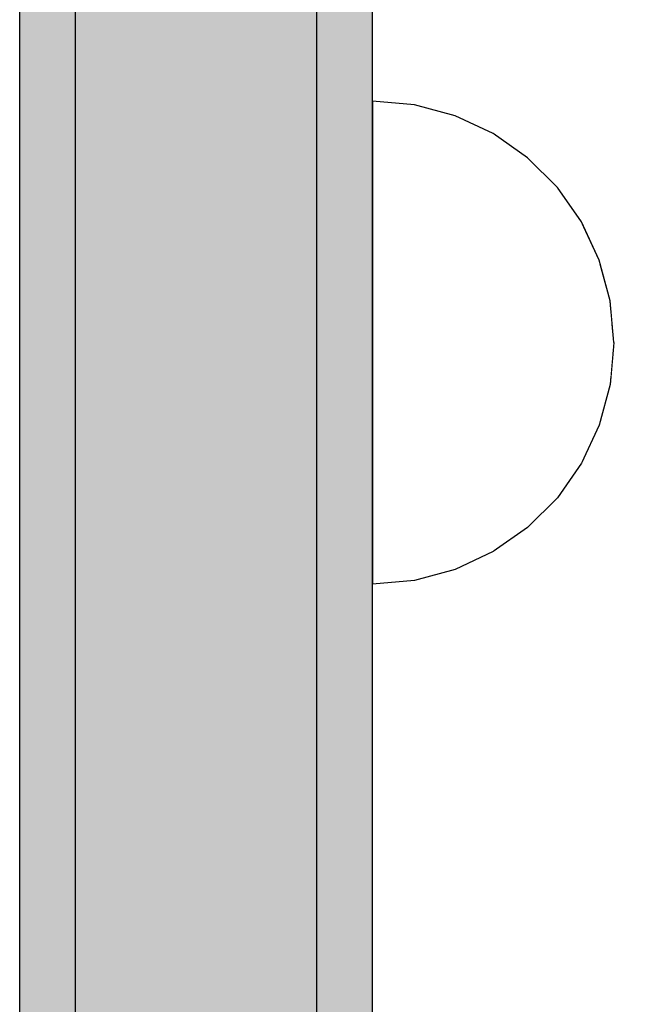
# Model space of a CAD drawing. Units: millimetres. Extents: x 11693 to 24122, y -27603 to -10116.
# Drawn here: x 19295 to 19329, y -19921 to -19868 of the extents above; entities that cross this region are included whole.
import ezdxf

# ---------------------------------------------------------------- set-up
doc = ezdxf.new("R2010")
doc.units = ezdxf.units.MM
doc.header["$MEASUREMENT"] = 0
doc.set_wipeout_variables(frame=1)
doc.linetypes.add('Wipeout_Contour', pattern=[1000, 0, -1000])
for name, color, linetype, lineweight, true_color in [('0_Pen_No__112', 7, 'Continuous', 30, 0xd4d4d4), ('0_Pen_No__4', 7, 'Continuous', 30, 0x783c00), ('0_Pen_No__51', 7, 'Continuous', 30, 0x005200)]:
    doc.layers.add(name, color=color, linetype=linetype, lineweight=lineweight, true_color=true_color)
doc.layers.add('A-DIMS', color=7, linetype='Continuous')
doc.layers.add('A-DIMS_Pen_No__1', color=7, linetype='Continuous', lineweight=30)
doc.styles.add('GENERATED_STYLE_1', font='Tahoma_1.ttf')
doc.dimstyles.new('GENERATED_STYLE__1', dxfattribs={"dimtxt": 200, "dimasz": 95, "dimexe": 0.18, "dimexo": 10000, "dimgap": 0.09, "dimtad": 1, "dimtih": 1, "dimtoh": 1, "dimdec": 0, "dimzin": 0, "dimdsep": 46, "dimtxsty": 'GENERATED_STYLE_1', "dimblk": 'ARROWHEAD_6', "dimblk1": 'ARROWHEAD_6', "dimblk2": 'ARROWHEAD_6', "dimcen": 0.09, "dimclrd": 7, "dimclre": 7, "dimclrt": 7, "dimadec": 0, "dimazin": 0, "dimtfac": 1, "dimtdec": 4, "dimtmove": 0, "dimatfit": 3, "dimfxl": 1, "dimtolj": 1, "dimtzin": 0, "dimarcsym": 0})

# ---------------------------------------------------------------- blocks, each defined once
blk = doc.blocks.new('00SL120_pamats')
at = {"layer": '0_Pen_No__112', "linetype": 'Continuous'}
blk.add_hatch(color=256, dxfattribs=at).paths.add_polyline_path([(85.575, 0), (85.575, 13), (-85.575, 13), (-85.575, 0)])
for p, q in [((-57.634, 13), (53.515, 13)), ((-57.634, 0), (53.515, 0))]:
    blk.add_line(p, q, dxfattribs=at)
blk = doc.blocks.new('00SL120_pamats_2')
at = {"layer": '0_Pen_No__51', "linetype": 'Continuous'}
blk.add_hatch(color=256, dxfattribs=at).paths.add_polyline_path([(85.575, 0), (85.575, 3), (-85.575, 3), (-85.575, 0)])
for p, q in [((-57.634, 3), (53.515, 3)), ((-57.634, 0), (53.515, 0))]:
    blk.add_line(p, q, dxfattribs=at)
blk = doc.blocks.new('Semisphere 18')
at = {"color": 254, "linetype": 'Wipeout_Contour', "lineweight": 0, "ltscale": 39.124852}
blk.add_wipeout([(-12.803, 0), (-13, 0), (-12.803, -0.392)], dxfattribs=at)
at = {"color": 254, "linetype": 'Wipeout_Contour', "lineweight": 0, "ltscale": 39.124125}
blk.add_wipeout([(-12.803, 0.392), (-13, 0), (-12.803, 0)], dxfattribs=at)
at = {"color": 254, "linetype": 'Wipeout_Contour', "lineweight": 0, "ltscale": 39.137885}
blk.add_wipeout([(-12.803, 0.772), (-13, 0), (-12.803, 0.392)], dxfattribs=at)
at = {"color": 254, "linetype": 'Wipeout_Contour', "lineweight": 0, "ltscale": 39.182995}
blk.add_wipeout([(-12.803, 1.129), (-13, 0), (-12.803, 0.772)], dxfattribs=at)
at = {"color": 254, "linetype": 'Wipeout_Contour', "lineweight": 0, "ltscale": 39.243903}
blk.add_wipeout([(-12.803, 1.451), (-13, 0), (-12.803, 1.129)], dxfattribs=at)
at = {"color": 254, "linetype": 'Wipeout_Contour', "lineweight": 0, "ltscale": 39.31284}
blk.add_wipeout([(-12.803, 1.729), (-13, 0), (-12.803, 1.451)], dxfattribs=at)
at = {"color": 254, "linetype": 'Wipeout_Contour', "lineweight": 0, "ltscale": 39.381721}
blk.add_wipeout([(-12.803, 1.955), (-13, 0), (-12.803, 1.729)], dxfattribs=at)
at = {"color": 254, "linetype": 'Wipeout_Contour', "lineweight": 0, "ltscale": 39.442593}
blk.add_wipeout([(-12.803, 2.121), (-13, 0), (-12.803, 1.955)], dxfattribs=at)
at = {"color": 254, "linetype": 'Wipeout_Contour', "lineweight": 0, "ltscale": 39.488533}
blk.add_wipeout([(-12.803, 2.223), (-13, 0), (-12.803, 2.121)], dxfattribs=at)
at = {"color": 254, "linetype": 'Wipeout_Contour', "lineweight": 0, "ltscale": 39.514458}
blk.add_wipeout([(-12.803, 2.257), (-13, 0), (-12.803, 2.223)], dxfattribs=at)
at = {"color": 254, "linetype": 'Wipeout_Contour', "lineweight": 0, "ltscale": 39.514053}
blk.add_wipeout([(-12.803, -2.223), (-13, 0), (-12.803, -2.257)], dxfattribs=at)
at = {"color": 254, "linetype": 'Wipeout_Contour', "lineweight": 0, "ltscale": 39.487379}
blk.add_wipeout([(-12.803, -2.121), (-13, 0), (-12.803, -2.223)], dxfattribs=at)
at = {"color": 254, "linetype": 'Wipeout_Contour', "lineweight": 0, "ltscale": 39.440866}
blk.add_wipeout([(-12.803, -1.955), (-13, 0), (-12.803, -2.121)], dxfattribs=at)
at = {"color": 254, "linetype": 'Wipeout_Contour', "lineweight": 0, "ltscale": 39.379685}
blk.add_wipeout([(-12.803, -1.729), (-13, 0), (-12.803, -1.955)], dxfattribs=at)
at = {"color": 254, "linetype": 'Wipeout_Contour', "lineweight": 0, "ltscale": 51.984525}
blk.add_wipeout([(-12.216, -4.379), (-12.803, -2.223), (-12.803, -2.257), (-12.216, -4.446)], dxfattribs=at)
at = {"color": 254, "linetype": 'Wipeout_Contour', "lineweight": 0, "ltscale": 39.310808}
blk.add_wipeout([(-12.803, -1.451), (-13, 0), (-12.803, -1.729)], dxfattribs=at)
at = {"color": 254, "linetype": 'Wipeout_Contour', "lineweight": 0, "ltscale": 51.861214}
blk.add_wipeout([(-12.216, -4.178), (-12.803, -2.121), (-12.803, -2.223), (-12.216, -4.379)], dxfattribs=at)
at = {"color": 254, "linetype": 'Wipeout_Contour', "lineweight": 0, "ltscale": 39.242194}
blk.add_wipeout([(-12.803, -1.129), (-13, 0), (-12.803, -1.451)], dxfattribs=at)
at = {"color": 254, "linetype": 'Wipeout_Contour', "lineweight": 0, "ltscale": 51.640314}
blk.add_wipeout([(-12.216, -3.851), (-12.803, -1.955), (-12.803, -2.121), (-12.216, -4.178)], dxfattribs=at)
at = {"color": 254, "linetype": 'Wipeout_Contour', "lineweight": 0, "ltscale": 39.181883}
blk.add_wipeout([(-12.803, -0.772), (-13, 0), (-12.803, -1.129)], dxfattribs=at)
at = {"color": 254, "linetype": 'Wipeout_Contour', "lineweight": 0, "ltscale": 51.346251}
blk.add_wipeout([(-12.216, -3.406), (-12.803, -1.729), (-12.803, -1.955), (-12.216, -3.851)], dxfattribs=at)
at = {"color": 254, "linetype": 'Wipeout_Contour', "lineweight": 0, "ltscale": 51.926568}
blk.add_wipeout([(-11.258, -6.401), (-12.216, -4.379), (-12.216, -4.446), (-11.258, -6.5)], dxfattribs=at)
at = {"color": 254, "linetype": 'Wipeout_Contour', "lineweight": 0, "ltscale": 39.137568}
blk.add_wipeout([(-12.803, -0.392), (-13, 0), (-12.803, -0.772)], dxfattribs=at)
at = {"color": 254, "linetype": 'Wipeout_Contour', "lineweight": 0, "ltscale": 51.012737}
blk.add_wipeout([(-12.803, -1.451), (-12.803, -1.729), (-12.216, -3.406), (-12.216, -2.858)], dxfattribs=at)
at = {"color": 254, "linetype": 'Wipeout_Contour', "lineweight": 0, "ltscale": 51.626846}
blk.add_wipeout([(-11.258, -6.108), (-12.216, -4.178), (-12.216, -4.379), (-11.258, -6.401)], dxfattribs=at)
at = {"color": 254, "linetype": 'Wipeout_Contour', "lineweight": 0, "ltscale": 50.08046}
blk.add_wipeout([(-12.216, 0), (-12.803, 0), (-12.803, -0.392), (-12.216, -0.772)], dxfattribs=at)
at = {"color": 254, "linetype": 'Wipeout_Contour', "lineweight": 0, "ltscale": 50.679336}
blk.add_wipeout([(-12.216, -2.223), (-12.803, -1.129), (-12.803, -1.451), (-12.216, -2.858)], dxfattribs=at)
at = {"color": 254, "linetype": 'Wipeout_Contour', "lineweight": 0, "ltscale": 51.079364}
blk.add_wipeout([(-12.216, -3.851), (-12.216, -4.178), (-11.258, -6.108), (-11.258, -5.629)], dxfattribs=at)
at = {"color": 254, "linetype": 'Wipeout_Contour', "lineweight": 0, "ltscale": 51.856856}
blk.add_wipeout([(-9.959, -8.229), (-11.258, -6.401), (-11.258, -6.5), (-9.959, -8.356)], dxfattribs=at)
at = {"color": 254, "linetype": 'Wipeout_Contour', "lineweight": 0, "ltscale": 50.082626}
blk.add_wipeout([(-12.803, 0.392), (-12.803, 0), (-12.216, 0), (-12.216, 0.772)], dxfattribs=at)
at = {"color": 254, "linetype": 'Wipeout_Contour', "lineweight": 0, "ltscale": 50.387242}
blk.add_wipeout([(-12.803, -0.772), (-12.803, -1.129), (-12.216, -2.223), (-12.216, -1.521)], dxfattribs=at)
at = {"color": 254, "linetype": 'Wipeout_Contour', "lineweight": 0, "ltscale": 50.341287}
blk.add_wipeout([(-12.216, -3.851), (-11.258, -5.629), (-11.258, -4.979), (-12.216, -3.406)], dxfattribs=at)
at = {"color": 254, "linetype": 'Wipeout_Contour', "lineweight": 0, "ltscale": 51.320441}
blk.add_wipeout([(-9.959, -7.852), (-11.258, -6.108), (-11.258, -6.401), (-9.959, -8.229)], dxfattribs=at)
at = {"color": 254, "linetype": 'Wipeout_Contour', "lineweight": 0, "ltscale": 50.183832}
blk.add_wipeout([(-12.803, 0.772), (-12.803, 0.392), (-12.216, 0.772), (-12.216, 1.521)], dxfattribs=at)
at = {"color": 254, "linetype": 'Wipeout_Contour', "lineweight": 0, "ltscale": 50.17523}
blk.add_wipeout([(-12.803, -0.392), (-12.803, -0.772), (-12.216, -1.521), (-12.216, -0.772)], dxfattribs=at)
at = {"color": 254, "linetype": 'Wipeout_Contour', "lineweight": 0, "ltscale": 49.494052}
blk.add_wipeout([(-11.258, -4.178), (-12.216, -2.858), (-12.216, -3.406), (-11.258, -4.979)], dxfattribs=at)
at = {"color": 254, "linetype": 'Wipeout_Contour', "lineweight": 0, "ltscale": 50.326468}
blk.add_wipeout([(-11.258, -6.108), (-9.959, -7.852), (-9.959, -7.237), (-11.258, -5.629)], dxfattribs=at)
at = {"color": 254, "linetype": 'Wipeout_Contour', "lineweight": 0, "ltscale": 51.783751}
blk.add_wipeout([(-9.959, -8.356), (-8.356, -9.959), (-8.356, -9.807), (-9.959, -8.229)], dxfattribs=at)
at = {"layer": '0_Pen_No__4', "linetype": 'Continuous'}
blk.add_line((-13, 0), (-12.803, -2.257), dxfattribs=at)
at = {"color": 254, "linetype": 'Wipeout_Contour', "lineweight": 0, "ltscale": 50.400227}
blk.add_wipeout([(-12.803, 1.129), (-12.803, 0.772), (-12.216, 1.521), (-12.216, 2.223)], dxfattribs=at)
at = {"color": 254, "linetype": 'Wipeout_Contour', "lineweight": 0, "ltscale": 47.041993}
blk.add_wipeout([(-11.258, 0), (-12.216, 0), (-12.216, -0.772), (-11.258, -1.129)], dxfattribs=at)
at = {"color": 254, "linetype": 'Wipeout_Contour', "lineweight": 0, "ltscale": 48.636854}
blk.add_wipeout([(-11.258, -3.25), (-12.216, -2.223), (-12.216, -2.858), (-11.258, -4.178)], dxfattribs=at)
at = {"color": 254, "linetype": 'Wipeout_Contour', "lineweight": 0, "ltscale": 48.968179}
blk.add_wipeout([(-9.959, -6.401), (-11.258, -4.979), (-11.258, -5.629), (-9.959, -7.237)], dxfattribs=at)
at = {"color": 254, "linetype": 'Wipeout_Contour', "lineweight": 0, "ltscale": 50.978109}
blk.add_wipeout([(-9.959, -7.852), (-9.959, -8.229), (-8.356, -9.807), (-8.356, -9.358)], dxfattribs=at)
at = {"color": 254, "linetype": 'Wipeout_Contour', "lineweight": 0, "ltscale": 50.694819}
blk.add_wipeout([(-12.803, 1.451), (-12.803, 1.129), (-12.216, 2.223), (-12.216, 2.858)], dxfattribs=at)
at = {"color": 254, "linetype": 'Wipeout_Contour', "lineweight": 0, "ltscale": 47.8769}
blk.add_wipeout([(-11.258, -2.223), (-12.216, -1.521), (-12.216, -2.223), (-11.258, -3.25)], dxfattribs=at)
at = {"color": 254, "linetype": 'Wipeout_Contour', "lineweight": 0, "ltscale": 47.384189}
blk.add_wipeout([(-9.959, -5.371), (-11.258, -4.178), (-11.258, -4.979), (-9.959, -6.401)], dxfattribs=at)
at = {"color": 254, "linetype": 'Wipeout_Contour', "lineweight": 0, "ltscale": 49.465834}
blk.add_wipeout([(-9.959, -7.852), (-8.356, -9.358), (-8.356, -8.624), (-9.959, -7.237)], dxfattribs=at)
at = {"color": 254, "linetype": 'Wipeout_Contour', "lineweight": 0, "ltscale": 51.716493}
blk.add_wipeout([(-6.5, -11.087), (-8.356, -9.807), (-8.356, -9.959), (-6.5, -11.258)], dxfattribs=at)
at = {"color": 254, "linetype": 'Wipeout_Contour', "lineweight": 0, "ltscale": 51.028772}
blk.add_wipeout([(-12.803, 1.729), (-12.803, 1.451), (-12.216, 2.858), (-12.216, 3.406)], dxfattribs=at)
at = {"color": 254, "linetype": 'Wipeout_Contour', "lineweight": 0, "ltscale": 47.052076}
blk.add_wipeout([(-11.258, 1.129), (-12.216, 0.772), (-12.216, 0), (-11.258, 0)], dxfattribs=at)
at = {"color": 254, "linetype": 'Wipeout_Contour', "lineweight": 0, "ltscale": 47.316754}
blk.add_wipeout([(-11.258, -1.129), (-12.216, -0.772), (-12.216, -1.521), (-11.258, -2.223)], dxfattribs=at)
at = {"color": 254, "linetype": 'Wipeout_Contour', "lineweight": 0, "ltscale": 45.752758}
blk.add_wipeout([(-9.959, -4.178), (-11.258, -3.25), (-11.258, -4.178), (-9.959, -5.371)], dxfattribs=at)
at = {"color": 254, "linetype": 'Wipeout_Contour', "lineweight": 0, "ltscale": 47.367745}
blk.add_wipeout([(-9.959, -7.237), (-8.356, -8.624), (-8.356, -7.629), (-9.959, -6.401)], dxfattribs=at)
at = {"color": 254, "linetype": 'Wipeout_Contour', "lineweight": 0, "ltscale": 50.642068}
blk.add_wipeout([(-8.356, -9.358), (-8.356, -9.807), (-6.5, -11.087), (-6.5, -10.579)], dxfattribs=at)
at = {"layer": '0_Pen_No__4', "linetype": 'Continuous'}
for p, q in [((-12.803, -2.257), (-12.216, -4.446)), ((-12.216, -4.446), (-11.258, -6.5))]:
    blk.add_line(p, q, dxfattribs=at)
at = {"color": 254, "linetype": 'Wipeout_Contour', "lineweight": 0, "ltscale": 51.360973}
blk.add_wipeout([(-12.216, 3.851), (-12.803, 1.955), (-12.803, 1.729), (-12.216, 3.406)], dxfattribs=at)
at = {"color": 254, "linetype": 'Wipeout_Contour', "lineweight": 0, "ltscale": 42.606028}
blk.add_wipeout([(-11.258, 0), (-11.258, -1.129), (-9.959, -1.451), (-9.959, 0)], dxfattribs=at)
at = {"color": 254, "linetype": 'Wipeout_Contour', "lineweight": 0, "ltscale": 44.279094}
blk.add_wipeout([(-11.258, -3.25), (-9.959, -4.178), (-9.959, -2.858), (-11.258, -2.223)], dxfattribs=at)
at = {"color": 254, "linetype": 'Wipeout_Contour', "lineweight": 0, "ltscale": 44.872216}
blk.add_wipeout([(-9.959, -5.371), (-9.959, -6.401), (-8.356, -7.629), (-8.356, -6.401)], dxfattribs=at)
at = {"color": 254, "linetype": 'Wipeout_Contour', "lineweight": 0, "ltscale": 48.600548}
blk.add_wipeout([(-6.5, -9.75), (-8.356, -8.624), (-8.356, -9.358), (-6.5, -10.579)], dxfattribs=at)
at = {"color": 254, "linetype": 'Wipeout_Contour', "lineweight": 0, "ltscale": 51.663594}
blk.add_wipeout([(-4.446, -12.03), (-6.5, -11.087), (-6.5, -11.258), (-4.446, -12.216)], dxfattribs=at)
at = {"color": 254, "linetype": 'Wipeout_Contour', "lineweight": 0, "ltscale": 51.652108}
blk.add_wipeout([(-12.216, 4.178), (-12.803, 2.121), (-12.803, 1.955), (-12.216, 3.851)], dxfattribs=at)
at = {"color": 254, "linetype": 'Wipeout_Contour', "lineweight": 0, "ltscale": 43.171491}
blk.add_wipeout([(-9.959, -1.451), (-11.258, -1.129), (-11.258, -2.223), (-9.959, -2.858)], dxfattribs=at)
at = {"color": 254, "linetype": 'Wipeout_Contour', "lineweight": 0, "ltscale": 42.238799}
blk.add_wipeout([(-9.959, -4.178), (-9.959, -5.371), (-8.356, -6.401), (-8.356, -4.979)], dxfattribs=at)
at = {"color": 254, "linetype": 'Wipeout_Contour', "lineweight": 0, "ltscale": 45.722529}
blk.add_wipeout([(-6.5, -8.624), (-8.356, -7.629), (-8.356, -8.624), (-6.5, -9.75)], dxfattribs=at)
at = {"color": 254, "linetype": 'Wipeout_Contour', "lineweight": 0, "ltscale": 50.35544}
blk.add_wipeout([(-6.5, -10.579), (-6.5, -11.087), (-4.446, -12.03), (-4.446, -11.479)], dxfattribs=at)
at = {"layer": '0_Pen_No__4', "linetype": 'Continuous'}
blk.add_line((-11.258, -6.5), (-9.959, -8.356), dxfattribs=at)
at = {"color": 254, "linetype": 'Wipeout_Contour', "lineweight": 0, "ltscale": 51.868837}
blk.add_wipeout([(-12.216, 4.379), (-12.803, 2.223), (-12.803, 2.121), (-12.216, 4.178)], dxfattribs=at)
at = {"color": 254, "linetype": 'Wipeout_Contour', "lineweight": 0, "ltscale": 39.794473}
blk.add_wipeout([(-9.959, -4.178), (-8.356, -4.979), (-8.356, -3.406), (-9.959, -2.858)], dxfattribs=at)
at = {"color": 254, "linetype": 'Wipeout_Contour', "lineweight": 0, "ltscale": 42.220899}
blk.add_wipeout([(-8.356, -6.401), (-8.356, -7.629), (-6.5, -8.624), (-6.5, -7.237)], dxfattribs=at)
at = {"color": 254, "linetype": 'Wipeout_Contour', "lineweight": 0, "ltscale": 47.841529}
blk.add_wipeout([(-4.446, -10.579), (-6.5, -9.75), (-6.5, -10.579), (-4.446, -11.479)], dxfattribs=at)
at = {"color": 254, "linetype": 'Wipeout_Contour', "lineweight": 0, "ltscale": 51.632407}
blk.add_wipeout([(-2.257, -12.608), (-4.446, -12.03), (-4.446, -12.216), (-2.257, -12.803)], dxfattribs=at)
at = {"layer": '0_Pen_No__4', "linetype": 'Continuous'}
blk.add_line((-9.959, -8.356), (-8.356, -9.959), dxfattribs=at)
at = {"color": 254, "linetype": 'Wipeout_Contour', "lineweight": 0, "ltscale": 51.987171}
blk.add_wipeout([(-12.216, 4.446), (-12.803, 2.257), (-12.803, 2.223), (-12.216, 4.379)], dxfattribs=at)
at = {"color": 254, "linetype": 'Wipeout_Contour', "lineweight": 0, "ltscale": 38.409586}
blk.add_wipeout([(-6.5, -5.629), (-8.356, -4.979), (-8.356, -6.401), (-6.5, -7.237)], dxfattribs=at)
at = {"color": 254, "linetype": 'Wipeout_Contour', "lineweight": 0, "ltscale": 44.243609}
blk.add_wipeout([(-6.5, -8.624), (-6.5, -9.75), (-4.446, -10.579), (-4.446, -9.358)], dxfattribs=at)
at = {"color": 254, "linetype": 'Wipeout_Contour', "lineweight": 0, "ltscale": 50.157046}
blk.add_wipeout([(-4.446, -12.03), (-2.257, -12.608), (-2.257, -12.03), (-4.446, -11.479)], dxfattribs=at)
at = {"layer": '0_Pen_No__4', "linetype": 'Continuous'}
for p, q in [((-13, 0), (-12.803, 2.257)), ((-8.356, -9.959), (-6.5, -11.258))]:
    blk.add_line(p, q, dxfattribs=at)
at = {"color": 254, "linetype": 'Wipeout_Contour', "lineweight": 0, "ltscale": 47.346382}
blk.add_wipeout([(-11.258, 2.223), (-12.216, 1.521), (-12.216, 0.772), (-11.258, 1.129)], dxfattribs=at)
at = {"color": 254, "linetype": 'Wipeout_Contour', "lineweight": 0, "ltscale": 39.76408}
blk.add_wipeout([(-4.446, -7.852), (-6.5, -7.237), (-6.5, -8.624), (-4.446, -9.358)], dxfattribs=at)
at = {"color": 254, "linetype": 'Wipeout_Contour', "lineweight": 0, "ltscale": 47.292793}
blk.add_wipeout([(-2.257, -11.087), (-4.446, -10.579), (-4.446, -11.479), (-2.257, -12.03)], dxfattribs=at)
at = {"color": 254, "linetype": 'Wipeout_Contour', "lineweight": 0, "ltscale": 51.629834}
blk.add_wipeout([(0, -12.803), (-2.257, -12.608), (-2.257, -12.803), (0, -13)], dxfattribs=at)
at = {"color": 254, "linetype": 'Wipeout_Contour', "lineweight": 0, "ltscale": 47.919136}
blk.add_wipeout([(-11.258, 3.25), (-12.216, 2.223), (-12.216, 1.521), (-11.258, 2.223)], dxfattribs=at)
at = {"color": 254, "linetype": 'Wipeout_Contour', "lineweight": 0, "ltscale": 43.143612}
blk.add_wipeout([(-4.446, -10.579), (-2.257, -11.087), (-2.257, -9.807), (-4.446, -9.358)], dxfattribs=at)
at = {"color": 254, "linetype": 'Wipeout_Contour', "lineweight": 0, "ltscale": 50.07803}
blk.add_wipeout([(-2.257, -12.608), (0, -12.803), (0, -12.216), (-2.257, -12.03)], dxfattribs=at)
at = {"layer": '0_Pen_No__4', "linetype": 'Continuous'}
for p, q in [((-6.5, -11.258), (-4.446, -12.216)), ((-2.257, -12.803), (0, -13)), ((0, -13), (0, -12.803))]:
    blk.add_line(p, q, dxfattribs=at)
at = {"color": 254, "linetype": 'Wipeout_Contour', "lineweight": 0, "ltscale": 48.684896}
blk.add_wipeout([(-11.258, 4.178), (-12.216, 2.858), (-12.216, 2.223), (-11.258, 3.25)], dxfattribs=at)
at = {"color": 254, "linetype": 'Wipeout_Contour', "lineweight": 0, "ltscale": 42.631455}
blk.add_wipeout([(-11.258, 1.129), (-11.258, 0), (-9.959, 0), (-9.959, 1.451)], dxfattribs=at)
at = {"color": 254, "linetype": 'Wipeout_Contour', "lineweight": 0, "ltscale": 47.035503}
blk.add_wipeout([(0, -11.258), (-2.257, -11.087), (-2.257, -12.03), (0, -12.216)], dxfattribs=at)
at = {"layer": '0_Pen_No__4', "linetype": 'Continuous'}
for p, q in [((-4.446, -12.216), (-2.257, -12.803)), ((0, -12.803), (0, -12.216))]:
    blk.add_line(p, q, dxfattribs=at)
at = {"color": 254, "linetype": 'Wipeout_Contour', "lineweight": 0, "ltscale": 49.541682}
blk.add_wipeout([(-11.258, 4.979), (-12.216, 3.406), (-12.216, 2.858), (-11.258, 4.178)], dxfattribs=at)
at = {"color": 254, "linetype": 'Wipeout_Contour', "lineweight": 0, "ltscale": 36.916911}
blk.add_wipeout([(-9.959, -1.451), (-8.356, -1.729), (-8.356, 0), (-9.959, 0)], dxfattribs=at)
at = {"color": 254, "linetype": 'Wipeout_Contour', "lineweight": 0, "ltscale": 50.38341}
blk.add_wipeout([(-12.216, 3.851), (-12.216, 3.406), (-11.258, 4.979), (-11.258, 5.629)], dxfattribs=at)
at = {"color": 254, "linetype": 'Wipeout_Contour', "lineweight": 0, "ltscale": 43.241187}
blk.add_wipeout([(-11.258, 2.223), (-11.258, 1.129), (-9.959, 1.451), (-9.959, 2.858)], dxfattribs=at)
at = {"color": 254, "linetype": 'Wipeout_Contour', "lineweight": 0, "ltscale": 37.907448}
blk.add_wipeout([(-9.959, -2.858), (-8.356, -3.406), (-8.356, -1.729), (-9.959, -1.451)], dxfattribs=at)
at = {"color": 254, "linetype": 'Wipeout_Contour', "lineweight": 0, "ltscale": 51.112181}
blk.add_wipeout([(-12.216, 4.178), (-12.216, 3.851), (-11.258, 5.629), (-11.258, 6.108)], dxfattribs=at)
at = {"color": 254, "linetype": 'Wipeout_Contour', "lineweight": 0, "ltscale": 36.971066}
blk.add_wipeout([(-9.959, 0), (-8.356, 0), (-8.356, 1.729), (-9.959, 1.451)], dxfattribs=at)
at = {"color": 254, "linetype": 'Wipeout_Contour', "lineweight": 0, "ltscale": 34.731556}
blk.add_wipeout([(-6.5, -3.851), (-8.356, -3.406), (-8.356, -4.979), (-6.5, -5.629)], dxfattribs=at)
at = {"color": 254, "linetype": 'Wipeout_Contour', "lineweight": 0, "ltscale": 51.647732}
blk.add_wipeout([(-11.258, 6.401), (-12.216, 4.379), (-12.216, 4.178), (-11.258, 6.108)], dxfattribs=at)
at = {"color": 254, "linetype": 'Wipeout_Contour', "lineweight": 0, "ltscale": 30.168565}
blk.add_wipeout([(-6.5, 0), (-8.356, 0), (-8.356, -1.729), (-6.5, -1.955)], dxfattribs=at)
at = {"color": 254, "linetype": 'Wipeout_Contour', "lineweight": 0, "ltscale": 34.712982}
blk.add_wipeout([(-4.446, -6.108), (-6.5, -5.629), (-6.5, -7.237), (-4.446, -7.852)], dxfattribs=at)
at = {"color": 254, "linetype": 'Wipeout_Contour', "lineweight": 0, "ltscale": 51.933812}
blk.add_wipeout([(-11.258, 6.5), (-12.216, 4.446), (-12.216, 4.379), (-11.258, 6.401)], dxfattribs=at)
at = {"color": 254, "linetype": 'Wipeout_Contour', "lineweight": 0, "ltscale": 31.772056}
blk.add_wipeout([(-6.5, -1.955), (-8.356, -1.729), (-8.356, -3.406), (-6.5, -3.851)], dxfattribs=at)
at = {"color": 254, "linetype": 'Wipeout_Contour', "lineweight": 0, "ltscale": 37.878459}
blk.add_wipeout([(-2.257, -8.229), (-4.446, -7.852), (-4.446, -9.358), (-2.257, -9.807)], dxfattribs=at)
at = {"layer": '0_Pen_No__4', "linetype": 'Continuous'}
blk.add_line((-12.803, 2.257), (-12.216, 4.446), dxfattribs=at)
at = {"color": 254, "linetype": 'Wipeout_Contour', "lineweight": 0, "ltscale": 44.374527}
blk.add_wipeout([(-11.258, 3.25), (-11.258, 2.223), (-9.959, 2.858), (-9.959, 4.178)], dxfattribs=at)
at = {"color": 254, "linetype": 'Wipeout_Contour', "lineweight": 0, "ltscale": 29.574593}
blk.add_wipeout([(-4.446, -4.178), (-6.5, -3.851), (-6.5, -5.629), (-4.446, -6.108)], dxfattribs=at)
at = {"color": 254, "linetype": 'Wipeout_Contour', "lineweight": 0, "ltscale": 42.596603}
blk.add_wipeout([(-2.257, -9.807), (-2.257, -11.087), (0, -11.258), (0, -9.959)], dxfattribs=at)
at = {"layer": '0_Pen_No__4', "linetype": 'Continuous'}
blk.add_line((0, -12.216), (0, -11.258), dxfattribs=at)
at = {"color": 254, "linetype": 'Wipeout_Contour', "lineweight": 0, "ltscale": 45.856167}
blk.add_wipeout([(-9.959, 5.371), (-11.258, 4.178), (-11.258, 3.25), (-9.959, 4.178)], dxfattribs=at)
at = {"color": 254, "linetype": 'Wipeout_Contour', "lineweight": 0, "ltscale": 31.745791}
blk.add_wipeout([(-2.257, -6.401), (-4.446, -6.108), (-4.446, -7.852), (-2.257, -8.229)], dxfattribs=at)
at = {"color": 254, "linetype": 'Wipeout_Contour', "lineweight": 0, "ltscale": 47.481798}
blk.add_wipeout([(-9.959, 6.401), (-11.258, 4.979), (-11.258, 4.178), (-9.959, 5.371)], dxfattribs=at)
at = {"color": 254, "linetype": 'Wipeout_Contour', "lineweight": 0, "ltscale": 38.048665}
blk.add_wipeout([(-9.959, 1.451), (-8.356, 1.729), (-8.356, 3.406), (-9.959, 2.858)], dxfattribs=at)
at = {"color": 254, "linetype": 'Wipeout_Contour', "lineweight": 0, "ltscale": 36.905664}
blk.add_wipeout([(0, -8.356), (-2.257, -8.229), (-2.257, -9.807), (0, -9.959)], dxfattribs=at)
at = {"layer": '0_Pen_No__4', "linetype": 'Continuous'}
blk.add_line((0, -11.258), (0, -9.959), dxfattribs=at)
at = {"color": 254, "linetype": 'Wipeout_Contour', "lineweight": 0, "ltscale": 49.050934}
blk.add_wipeout([(-9.959, 7.237), (-11.258, 5.629), (-11.258, 4.979), (-9.959, 6.401)], dxfattribs=at)
at = {"color": 254, "linetype": 'Wipeout_Contour', "lineweight": 0, "ltscale": 30.279997}
blk.add_wipeout([(-6.5, 1.955), (-8.356, 1.729), (-8.356, 0), (-6.5, 0)], dxfattribs=at)
at = {"color": 254, "linetype": 'Wipeout_Contour', "lineweight": 0, "ltscale": 50.389028}
blk.add_wipeout([(-11.258, 6.108), (-11.258, 5.629), (-9.959, 7.237), (-9.959, 7.852)], dxfattribs=at)
at = {"color": 254, "linetype": 'Wipeout_Contour', "lineweight": 0, "ltscale": 39.976124}
blk.add_wipeout([(-9.959, 2.858), (-8.356, 3.406), (-8.356, 4.979), (-9.959, 4.178)], dxfattribs=at)
at = {"color": 254, "linetype": 'Wipeout_Contour', "lineweight": 0, "ltscale": 22.615819}
blk.add_wipeout([(-4.446, 0), (-6.5, 0), (-6.5, -1.955), (-4.446, -2.121)], dxfattribs=at)
at = {"color": 254, "linetype": 'Wipeout_Contour', "lineweight": 0, "ltscale": 51.359676}
blk.add_wipeout([(-9.959, 8.229), (-11.258, 6.401), (-11.258, 6.108), (-9.959, 7.852)], dxfattribs=at)
at = {"color": 254, "linetype": 'Wipeout_Contour', "lineweight": 0, "ltscale": 32.041166}
blk.add_wipeout([(-6.5, 3.851), (-8.356, 3.406), (-8.356, 1.729), (-6.5, 1.955)], dxfattribs=at)
at = {"color": 254, "linetype": 'Wipeout_Contour', "lineweight": 0, "ltscale": 25.145475}
blk.add_wipeout([(-4.446, -2.121), (-6.5, -1.955), (-6.5, -3.851), (-4.446, -4.178)], dxfattribs=at)
at = {"color": 254, "linetype": 'Wipeout_Contour', "lineweight": 0, "ltscale": 51.870513}
blk.add_wipeout([(-9.959, 8.356), (-11.258, 6.5), (-11.258, 6.401), (-9.959, 8.229)], dxfattribs=at)
at = {"color": 254, "linetype": 'Wipeout_Contour', "lineweight": 0, "ltscale": 22.857801}
blk.add_wipeout([(-4.446, 2.121), (-6.5, 1.955), (-6.5, 0), (-4.446, 0)], dxfattribs=at)
at = {"color": 254, "linetype": 'Wipeout_Contour', "lineweight": 0, "ltscale": 25.128043}
blk.add_wipeout([(-2.257, -4.379), (-4.446, -4.178), (-4.446, -6.108), (-2.257, -6.401)], dxfattribs=at)
at = {"layer": '0_Pen_No__4', "linetype": 'Continuous'}
blk.add_line((-12.216, 4.446), (-11.258, 6.5), dxfattribs=at)
at = {"color": 254, "linetype": 'Wipeout_Contour', "lineweight": 0, "ltscale": 42.421842}
blk.add_wipeout([(-9.959, 4.178), (-8.356, 4.979), (-8.356, 6.401), (-9.959, 5.371)], dxfattribs=at)
at = {"color": 254, "linetype": 'Wipeout_Contour', "lineweight": 0, "ltscale": 14.648947}
blk.add_wipeout([(-2.257, 0), (-4.446, 0), (-4.446, -2.121), (-2.257, -2.223)], dxfattribs=at)
at = {"color": 254, "linetype": 'Wipeout_Contour', "lineweight": 0, "ltscale": 30.15638}
blk.add_wipeout([(0, -6.5), (-2.257, -6.401), (-2.257, -8.229), (0, -8.356)], dxfattribs=at)
at = {"layer": '0_Pen_No__4', "linetype": 'Continuous'}
blk.add_line((0, -9.959), (0, -8.356), dxfattribs=at)
at = {"color": 254, "linetype": 'Wipeout_Contour', "lineweight": 0, "ltscale": 45.033754}
blk.add_wipeout([(-9.959, 5.371), (-8.356, 6.401), (-8.356, 7.629), (-9.959, 6.401)], dxfattribs=at)
at = {"color": 254, "linetype": 'Wipeout_Contour', "lineweight": 0, "ltscale": 18.754106}
blk.add_wipeout([(-2.257, -2.223), (-4.446, -2.121), (-4.446, -4.178), (-2.257, -4.379)], dxfattribs=at)
at = {"color": 254, "linetype": 'Wipeout_Contour', "lineweight": 0, "ltscale": 47.497665}
blk.add_wipeout([(-9.959, 6.401), (-8.356, 7.629), (-8.356, 8.624), (-9.959, 7.237)], dxfattribs=at)
at = {"color": 254, "linetype": 'Wipeout_Contour', "lineweight": 0, "ltscale": 35.041103}
blk.add_wipeout([(-6.5, 5.629), (-8.356, 4.979), (-8.356, 3.406), (-6.5, 3.851)], dxfattribs=at)
at = {"color": 254, "linetype": 'Wipeout_Contour', "lineweight": 0, "ltscale": 22.603897}
blk.add_wipeout([(0, -4.446), (-2.257, -4.379), (-2.257, -6.401), (0, -6.5)], dxfattribs=at)
at = {"layer": '0_Pen_No__4', "linetype": 'Continuous'}
blk.add_line((0, -8.356), (0, -6.5), dxfattribs=at)
at = {"color": 254, "linetype": 'Wipeout_Contour', "lineweight": 0, "ltscale": 49.560769}
blk.add_wipeout([(-9.959, 7.237), (-8.356, 8.624), (-8.356, 9.358), (-9.959, 7.852)], dxfattribs=at)
at = {"color": 254, "linetype": 'Wipeout_Contour', "lineweight": 0, "ltscale": 25.643681}
blk.add_wipeout([(-4.446, 4.178), (-6.5, 3.851), (-6.5, 1.955), (-4.446, 2.121)], dxfattribs=at)
at = {"color": 254, "linetype": 'Wipeout_Contour', "lineweight": 0, "ltscale": 51.036862}
blk.add_wipeout([(-8.356, 9.807), (-9.959, 8.229), (-9.959, 7.852), (-8.356, 9.358)], dxfattribs=at)
at = {"color": 254, "linetype": 'Wipeout_Contour', "lineweight": 0, "ltscale": 38.688542}
blk.add_wipeout([(-6.5, 7.237), (-8.356, 6.401), (-8.356, 4.979), (-6.5, 5.629)], dxfattribs=at)
at = {"color": 254, "linetype": 'Wipeout_Contour', "lineweight": 0, "ltscale": 15.24278}
blk.add_wipeout([(-2.257, 2.223), (-4.446, 2.121), (-4.446, 0), (-2.257, 0)], dxfattribs=at)
at = {"color": 254, "linetype": 'Wipeout_Contour', "lineweight": 0, "ltscale": 51.804406}
blk.add_wipeout([(-9.959, 8.229), (-8.356, 9.807), (-8.356, 9.959), (-9.959, 8.356)], dxfattribs=at)
at = {"color": 254, "linetype": 'Wipeout_Contour', "lineweight": 0, "ltscale": 30.041312}
blk.add_wipeout([(-4.446, 6.108), (-6.5, 5.629), (-6.5, 3.851), (-4.446, 4.178)], dxfattribs=at)
at = {"color": 254, "linetype": 'Wipeout_Contour', "lineweight": 0, "ltscale": 8.232761}
blk.add_wipeout([(0, 0), (-2.257, 0), (-2.257, -2.223), (0, -2.257)], dxfattribs=at)
at = {"layer": '0_Pen_No__4', "linetype": 'Continuous'}
blk.add_line((-11.258, 6.5), (-9.959, 8.356), dxfattribs=at)
at = {"color": 254, "linetype": 'Wipeout_Contour', "lineweight": 0, "ltscale": 42.446065}
blk.add_wipeout([(-8.356, 7.629), (-8.356, 6.401), (-6.5, 7.237), (-6.5, 8.624)], dxfattribs=at)
at = {"color": 254, "linetype": 'Wipeout_Contour', "lineweight": 0, "ltscale": 19.591508}
blk.add_wipeout([(-2.257, 4.379), (-4.446, 4.178), (-4.446, 2.121), (-2.257, 2.223)], dxfattribs=at)
at = {"color": 254, "linetype": 'Wipeout_Contour', "lineweight": 0, "ltscale": 14.639822}
blk.add_wipeout([(0, -2.257), (-2.257, -2.223), (-2.257, -4.379), (0, -4.446)], dxfattribs=at)
at = {"layer": '0_Pen_No__4', "linetype": 'Continuous'}
for p, q in [((0, -4.446), (0, -2.257)), ((0, -6.5), (0, -4.446))]:
    blk.add_line(p, q, dxfattribs=at)
at = {"color": 254, "linetype": 'Wipeout_Contour', "lineweight": 0, "ltscale": 45.892888}
blk.add_wipeout([(-6.5, 9.75), (-8.356, 8.624), (-8.356, 7.629), (-6.5, 8.624)], dxfattribs=at)
at = {"color": 254, "linetype": 'Wipeout_Contour', "lineweight": 0, "ltscale": 8.758188}
blk.add_wipeout([(0, 2.257), (-2.257, 2.223), (-2.257, 0), (0, 0)], dxfattribs=at)
at = {"layer": '0_Pen_No__4', "linetype": 'Continuous'}
blk.add_line((0, -2.257), (0, 0), dxfattribs=at)
at = {"color": 254, "linetype": 'Wipeout_Contour', "lineweight": 0, "ltscale": 48.720896}
blk.add_wipeout([(-6.5, 10.579), (-8.356, 9.358), (-8.356, 8.624), (-6.5, 9.75)], dxfattribs=at)
at = {"color": 254, "linetype": 'Wipeout_Contour', "lineweight": 0, "ltscale": 35.07054}
blk.add_wipeout([(-4.446, 7.852), (-6.5, 7.237), (-6.5, 5.629), (-4.446, 6.108)], dxfattribs=at)
at = {"color": 254, "linetype": 'Wipeout_Contour', "lineweight": 0, "ltscale": 50.716019}
blk.add_wipeout([(-8.356, 9.358), (-6.5, 10.579), (-6.5, 11.087), (-8.356, 9.807)], dxfattribs=at)
at = {"color": 254, "linetype": 'Wipeout_Contour', "lineweight": 0, "ltscale": 25.673293}
blk.add_wipeout([(-2.257, 6.401), (-4.446, 6.108), (-4.446, 4.178), (-2.257, 4.379)], dxfattribs=at)
at = {"color": 254, "linetype": 'Wipeout_Contour', "lineweight": 0, "ltscale": 51.743064}
blk.add_wipeout([(-6.5, 11.258), (-8.356, 9.959), (-8.356, 9.807), (-6.5, 11.087)], dxfattribs=at)
at = {"color": 254, "linetype": 'Wipeout_Contour', "lineweight": 0, "ltscale": 40.023611}
blk.add_wipeout([(-4.446, 9.358), (-6.5, 8.624), (-6.5, 7.237), (-4.446, 7.852)], dxfattribs=at)
at = {"color": 254, "linetype": 'Wipeout_Contour', "lineweight": 0, "ltscale": 15.261665}
blk.add_wipeout([(0, 4.446), (-2.257, 4.379), (-2.257, 2.223), (0, 2.257)], dxfattribs=at)
at = {"layer": '0_Pen_No__4', "linetype": 'Continuous'}
for p, q in [((-9.959, 8.356), (-8.356, 9.959)), ((0, 0), (0, 2.257))]:
    blk.add_line(p, q, dxfattribs=at)
at = {"color": 254, "linetype": 'Wipeout_Contour', "lineweight": 0, "ltscale": 44.428363}
blk.add_wipeout([(-4.446, 10.579), (-6.5, 9.75), (-6.5, 8.624), (-4.446, 9.358)], dxfattribs=at)
at = {"color": 254, "linetype": 'Wipeout_Contour', "lineweight": 0, "ltscale": 32.088307}
blk.add_wipeout([(-2.257, 8.229), (-4.446, 7.852), (-4.446, 6.108), (-2.257, 6.401)], dxfattribs=at)
at = {"color": 254, "linetype": 'Wipeout_Contour', "lineweight": 0, "ltscale": 47.968785}
blk.add_wipeout([(-4.446, 11.479), (-6.5, 10.579), (-6.5, 9.75), (-4.446, 10.579)], dxfattribs=at)
at = {"color": 254, "linetype": 'Wipeout_Contour', "lineweight": 0, "ltscale": 22.88521}
blk.add_wipeout([(0, 6.5), (-2.257, 6.401), (-2.257, 4.379), (0, 4.446)], dxfattribs=at)
at = {"layer": '0_Pen_No__4', "linetype": 'Continuous'}
blk.add_line((0, 2.257), (0, 4.446), dxfattribs=at)
at = {"color": 254, "linetype": 'Wipeout_Contour', "lineweight": 0, "ltscale": 50.434196}
blk.add_wipeout([(-6.5, 11.087), (-6.5, 10.579), (-4.446, 11.479), (-4.446, 12.03)], dxfattribs=at)
at = {"color": 254, "linetype": 'Wipeout_Contour', "lineweight": 0, "ltscale": 38.103179}
blk.add_wipeout([(-2.257, 9.807), (-4.446, 9.358), (-4.446, 7.852), (-2.257, 8.229)], dxfattribs=at)
at = {"color": 254, "linetype": 'Wipeout_Contour', "lineweight": 0, "ltscale": 51.693221}
blk.add_wipeout([(-4.446, 12.216), (-6.5, 11.258), (-6.5, 11.087), (-4.446, 12.03)], dxfattribs=at)
at = {"color": 254, "linetype": 'Wipeout_Contour', "lineweight": 0, "ltscale": 30.309397}
blk.add_wipeout([(0, 8.356), (-2.257, 8.229), (-2.257, 6.401), (0, 6.5)], dxfattribs=at)
at = {"layer": '0_Pen_No__4', "linetype": 'Continuous'}
for p, q in [((-8.356, 9.959), (-6.5, 11.258)), ((0, 4.446), (0, 6.5))]:
    blk.add_line(p, q, dxfattribs=at)
at = {"color": 254, "linetype": 'Wipeout_Contour', "lineweight": 0, "ltscale": 43.296639}
blk.add_wipeout([(-4.446, 9.358), (-2.257, 9.807), (-2.257, 11.087), (-4.446, 10.579)], dxfattribs=at)
at = {"color": 254, "linetype": 'Wipeout_Contour', "lineweight": 0, "ltscale": 47.397735}
blk.add_wipeout([(-2.257, 12.03), (-4.446, 11.479), (-4.446, 10.579), (-2.257, 11.087)], dxfattribs=at)
at = {"color": 254, "linetype": 'Wipeout_Contour', "lineweight": 0, "ltscale": 37.000828}
blk.add_wipeout([(0, 9.959), (-2.257, 9.807), (-2.257, 8.229), (0, 8.356)], dxfattribs=at)
at = {"layer": '0_Pen_No__4', "linetype": 'Continuous'}
blk.add_line((0, 6.5), (0, 8.356), dxfattribs=at)
at = {"color": 254, "linetype": 'Wipeout_Contour', "lineweight": 0, "ltscale": 50.224354}
blk.add_wipeout([(-4.446, 11.479), (-2.257, 12.03), (-2.257, 12.608), (-4.446, 12.03)], dxfattribs=at)
at = {"color": 254, "linetype": 'Wipeout_Contour', "lineweight": 0, "ltscale": 51.66038}
blk.add_wipeout([(-2.257, 12.803), (-4.446, 12.216), (-4.446, 12.03), (-2.257, 12.608)], dxfattribs=at)
at = {"color": 254, "linetype": 'Wipeout_Contour', "lineweight": 0, "ltscale": 42.661048}
blk.add_wipeout([(-2.257, 9.807), (0, 9.959), (0, 11.258), (-2.257, 11.087)], dxfattribs=at)
at = {"layer": '0_Pen_No__4', "linetype": 'Continuous'}
for p, q in [((-6.5, 11.258), (-4.446, 12.216)), ((0, 8.356), (0, 9.959))]:
    blk.add_line(p, q, dxfattribs=at)
at = {"color": 254, "linetype": 'Wipeout_Contour', "lineweight": 0, "ltscale": 47.081257}
blk.add_wipeout([(0, 12.216), (-2.257, 12.03), (-2.257, 11.087), (0, 11.258)], dxfattribs=at)
at = {"layer": '0_Pen_No__4', "linetype": 'Continuous'}
blk.add_line((0, 9.959), (0, 11.258), dxfattribs=at)
at = {"color": 254, "linetype": 'Wipeout_Contour', "lineweight": 0, "ltscale": 50.110324}
blk.add_wipeout([(-2.257, 12.03), (0, 12.216), (0, 12.803), (-2.257, 12.608)], dxfattribs=at)
at = {"layer": '0_Pen_No__4', "linetype": 'Continuous'}
blk.add_line((0, 11.258), (0, 12.216), dxfattribs=at)
at = {"color": 254, "linetype": 'Wipeout_Contour', "lineweight": 0, "ltscale": 51.647346}
blk.add_wipeout([(0, 13), (-2.257, 12.803), (-2.257, 12.608), (0, 12.803)], dxfattribs=at)
at = {"layer": '0_Pen_No__4', "linetype": 'Continuous'}
for p, q in [((-4.446, 12.216), (-2.257, 12.803)), ((-2.257, 12.803), (0, 13)), ((0, 12.803), (0, 13)), ((0, 12.216), (0, 12.803))]:
    blk.add_line(p, q, dxfattribs=at)
blk = doc.blocks.new('*D125')
at = {"layer": 'A-DIMS_Pen_No__1', "linetype": 'Continuous', "transparency": 16777216}
for p, q in [((19313.837, -19797.216), (19313.837, -19609.716)), ((20313.837, -19797.216), (20313.837, -19609.716)), ((19363.837, -19653.466), (19263.837, -19753.466)), ((20263.837, -19753.466), (20363.837, -19653.466)), ((19238.837, -19703.466), (19313.837, -19703.466)), ((19313.837, -19703.466), (20313.837, -19703.466)), ((20313.837, -19703.466), (20388.837, -19703.466))]:
    blk.add_line(p, q, dxfattribs=at)
at = {"layer": 'A-DIMS_Pen_No__1', "transparency": 16777216, "insert": (19470.979, -19663.466), "char_height": 200, "attachment_point": 7, "style": 'GENERATED_STYLE_1'}
blk.add_mtext('\\A1;{\\fTahoma|b0|i0|c0|p34;1\xa0000}', dxfattribs=at)
blk = doc.blocks.new('ARROWHEAD_6')
at = {"color": 0, "linetype": 'Continuous', "lineweight": 0}
for p, q in [((-0.5, -0.5), (0.5, 0.5)), ((0, 0), (-1, 0))]:
    blk.add_line(p, q, dxfattribs=at)

msp = doc.modelspace()

# ---------------------------------------------------------------- block references
at = {"color": 98, "linetype": 'Continuous', "lineweight": 30, "true_color": 0x005200, "zscale": 1000, "rotation": 90}
for p in [(19297.837, -19903.741), (19313.837, -19903.741)]:
    msp.add_blockref('00SL120_pamats_2', p, dxfattribs=at)
at = {"color": 254, "linetype": 'Continuous', "lineweight": 30, "true_color": 0xd4d4d4, "zscale": 1000, "rotation": 90}
msp.add_blockref('00SL120_pamats', (19310.837, -19903.741), dxfattribs=at)

# ---------------------------------------------------------------- next in the draw order: block references
at = {"color": 3, "linetype": 'Continuous', "lineweight": 30, "zscale": 1000, "rotation": 180}
msp.add_blockref('Semisphere 18', (19313.837, -19885.864), dxfattribs=at)

# ---------------------------------------------------------------- next in the draw order: dimensions: what is measured, and where the dimension line sits
at = {"layer": 'A-DIMS', "linetype": 'Continuous'}
dim = msp.add_linear_dim(base=(20313.837, -19703.466), p1=(19313.837, -19989.316), p2=(20313.837, -19497.666), dimstyle='GENERATED_STYLE__1', dxfattribs=at)
dim.commit()
dim.dimension.update_dxf_attribs({"geometry": '*D125', "text_midpoint": (19812.922, -19563.466), "dimtype": 160})

doc.saveas('drawing.dxf')
